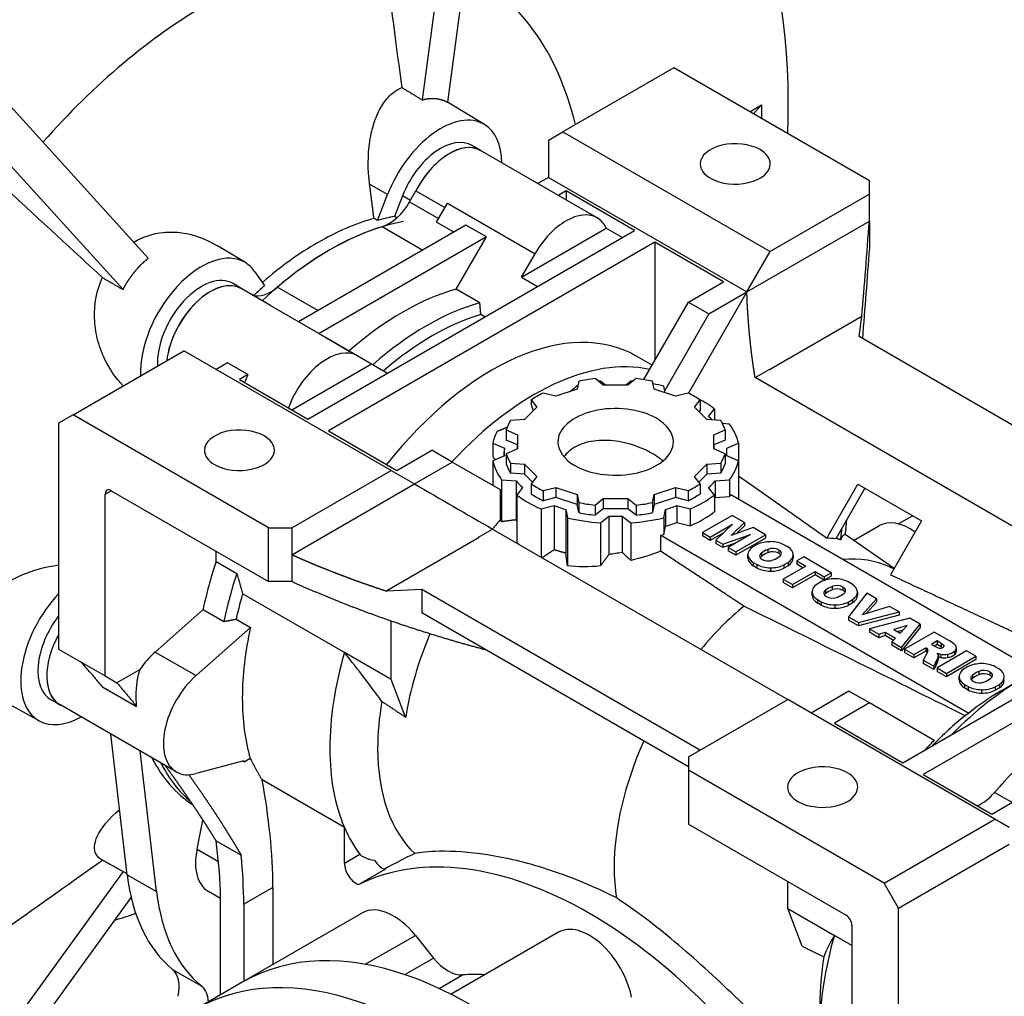
# Model space of a CAD drawing. Extents: x -2501 to 943, y -647 to 1837.
# Drawn here: x 222 to 341, y 574 to 693 of the extents above; entities that cross this region are included whole.
import ezdxf

# ---------------------------------------------------------------- set-up
doc = ezdxf.new("R2010")
doc.units = 0
doc.header["$MEASUREMENT"] = 0
doc.layers.add('View', color=7, linetype='Continuous')

msp = doc.modelspace()

# ---------------------------------------------------------------- linework, layer by layer
at = {"layer": 'View'}
for p, q in [((276.52, 728.36), (270.52, 683.09)), ((279.58, 728.08), (273.58, 682.82)), ((212.41, 691.34), (237.3, 663.91)), ((209.34, 687.53), (234.24, 660.1)), ((301.01, 686.98), (287.58, 679.22)), ((324.72, 673.29), (301.01, 686.98)), ((278.06, 680.11), (273.58, 682.83)), ((310.22, 681.66), (311.64, 682.48)), ((310.66, 681.41), (311.64, 682.48)), ((311.64, 682.48), (311.64, 680.85)), ((285.83, 678.21), (287.58, 679.22)), ((287.58, 679.22), (312.7, 664.72)), ((285.83, 678.21), (285.83, 673.7)), ((277.62, 676.94), (276.57, 677.57)), ((291.71, 668.79), (277.57, 676.96)), ((285.83, 673.7), (284.52, 672.95)), ((285.83, 673.7), (309.87, 659.82)), ((324.72, 671.66), (324.72, 673.29)), ((266.32, 671.63), (264.14, 672.87)), ((268.98, 670.73), (269.75, 672.08)), ((269.75, 672.08), (273.27, 670.04)), ((287.95, 672.07), (287, 671.52)), ((287.95, 672.07), (287.95, 670.97)), ((296.26, 667.27), (287.95, 672.07)), ((265.1, 668.49), (266.32, 671.63)), ((268.12, 671.47), (267.15, 668.97)), ((269.08, 670.92), (268.12, 671.47)), ((324.72, 671.66), (312.7, 664.72)), ((324.72, 668.39), (324.72, 671.66)), ((268.98, 670.73), (272.5, 668.7)), ((272.25, 668.27), (273.58, 670.57)), ((273.58, 670.57), (284.19, 664.45)), ((275.82, 667.93), (255.53, 656.21)), ((265.66, 667.74), (270.58, 664.9)), ((274.33, 667.07), (272.25, 668.27)), ((278.3, 666.5), (275.82, 667.93)), ((282.54, 661.6), (292.83, 667.54)), ((292.83, 667.54), (294.78, 666.42)), ((309.87, 659.82), (324.72, 668.39)), ((324.72, 668.39), (324.72, 665.13)), ((256.66, 644.41), (296.26, 667.27)), ((278.3, 666.5), (258, 654.78)), ((274.63, 660.14), (278.3, 666.5)), ((249.07, 663.37), (245.7, 665.41)), ((298.73, 665.84), (259.14, 642.98)), ((307.04, 661.05), (298.73, 665.84)), ((298.73, 665.84), (298.73, 651.55)), ((282.54, 661.6), (284.19, 664.45)), ((309.87, 659.82), (312.7, 664.72)), ((250.19, 662.31), (251.4, 660.58)), ((282.54, 661.6), (284.49, 660.47)), ((248.63, 660.2), (247.58, 660.83)), ((252.11, 658.18), (248.58, 660.22)), ((252.96, 660.4), (257.88, 657.56)), ((277.5, 658.49), (274.63, 660.14)), ((302.8, 658.6), (307.04, 661.05)), ((309.87, 659.82), (302.79, 647.55)), ((305.27, 657.17), (309.87, 659.82)), ((252.11, 658.18), (262.72, 652.06)), ((297.37, 649.2), (302.8, 658.6)), ((302.8, 658.6), (305.27, 657.17)), ((278.11, 656.79), (277.62, 657.08)), ((305.27, 657.17), (299.91, 647.87)), ((323.81, 656.85), (312.63, 650.39)), ((323.48, 654.41), (323.81, 656.85)), ((323.81, 656.85), (323.81, 656.8)), ((258, 654.78), (261.67, 652.66)), ((357.07, 635.02), (323.48, 654.41)), ((228.18, 644.93), (241.62, 652.69)), ((266.74, 638.18), (241.62, 652.69)), ((261.67, 652.66), (264.37, 651.1)), ((262.72, 652.06), (264.37, 651.1)), ((298.38, 650.94), (296.43, 652.06)), ((246.91, 651.23), (245.52, 650.43)), ((249.39, 649.8), (246.91, 651.23)), ((254.72, 645.53), (264.37, 651.1)), ((264.37, 651.1), (266.31, 649.98)), ((249.39, 649.8), (248.35, 649.21)), ((310.87, 649.45), (312.57, 650.43)), ((348.47, 627.74), (310.87, 649.45)), ((312.57, 650.43), (312.63, 650.39)), ((248.35, 649.21), (256.66, 644.41)), ((289.49, 649.01), (289.3, 648.04)), ((292.47, 648.53), (291.47, 649.31)), ((292.74, 648.53), (292.11, 649.02)), ((295.45, 648.53), (292.47, 648.53)), ((295.81, 649.02), (295.18, 648.53)), ((296.45, 649.31), (295.45, 648.53)), ((298.63, 648.04), (298.43, 649.01)), ((299.96, 647.59), (299.8, 648.41)), ((286.72, 647.18), (285.17, 647.57)), ((289.3, 648.04), (286.72, 647.18)), ((301.2, 647.18), (298.63, 648.04)), ((302.75, 647.57), (301.2, 647.18)), ((284.39, 645.84), (282.9, 644.35)), ((283.72, 646.73), (284.39, 645.84)), ((283.72, 646.73), (283.72, 646.28)), ((303.53, 645.84), (304.2, 646.73)), ((305.02, 644.35), (303.53, 645.84)), ((304.2, 646.73), (304.2, 645.51)), ((228.18, 644.93), (226.43, 643.92)), ((251.89, 631.24), (228.18, 644.93)), ((304.2, 645.51), (304.06, 645.31)), ((305.23, 644.72), (305.93, 645.65)), ((305.93, 645.65), (305.93, 644.29)), ((226.43, 643.92), (226.43, 616.55)), ((282.9, 644.35), (281.22, 644.24)), ((306.7, 644.24), (305.02, 644.35)), ((307.78, 643.8), (306.91, 643.86)), ((259.14, 642.98), (267.44, 638.18)), ((280.69, 643.09), (282.05, 642.51)), ((280.69, 643.09), (280.69, 641.87)), ((282.05, 642.51), (282.05, 640.8)), ((305.87, 642.51), (307.23, 643.09)), ((305.87, 640.8), (305.87, 642.51)), ((307.23, 643.09), (307.23, 641.87)), ((279.08, 641.5), (280.48, 640.9)), ((279.08, 641.5), (279.08, 639.88)), ((282.05, 641.29), (280.69, 641.87)), ((282.05, 640.8), (282.05, 641.29)), ((307.23, 641.87), (305.87, 641.29)), ((305.87, 641.29), (305.87, 640.8)), ((307.44, 640.9), (308.85, 641.5)), ((308.85, 641.5), (308.85, 639.36)), ((267.44, 638.18), (271.69, 640.63)), ((274.16, 639.2), (271.69, 640.63)), ((280.48, 639.96), (279.08, 639.36)), ((280.46, 639.95), (280.46, 640.43)), ((282.05, 640.8), (280.69, 640.21)), ((280.69, 640.21), (280.69, 638.99)), ((307.23, 640.21), (305.87, 640.8)), ((307.23, 640.21), (307.23, 638.99)), ((308.85, 639.36), (307.44, 639.96)), ((307.46, 639.95), (307.46, 640.43)), ((269.57, 636.55), (274.16, 639.2)), ((280, 635.84), (274.16, 639.2)), ((279.08, 639.36), (279.08, 636.37)), ((281.22, 639.07), (282.9, 638.96)), ((281.22, 639.07), (281.22, 637.85)), ((282.9, 638.96), (284.39, 637.47)), ((282.9, 638.96), (282.9, 637.74)), ((303.53, 637.47), (305.02, 638.96)), ((305.02, 638.96), (306.7, 639.07)), ((305.02, 638.96), (305.02, 637.74)), ((306.7, 639.07), (306.7, 637.85)), ((308.85, 639.36), (308.85, 634.79)), ((254.72, 631.24), (266.74, 638.18)), ((266.74, 638.18), (269.57, 636.55)), ((282.9, 637.74), (281.22, 637.85)), ((283.87, 636.77), (282.9, 637.74)), ((284.39, 637.47), (283.72, 636.58)), ((304.2, 636.58), (303.53, 637.47)), ((305.02, 637.74), (304.06, 636.77)), ((306.7, 637.85), (305.02, 637.74)), ((254.72, 627.98), (269.57, 636.55)), ((280.14, 637.06), (281.89, 636.94)), ((280.14, 637.06), (280.14, 631.97)), ((281.89, 636.94), (281.89, 632.2)), ((283.72, 636.58), (283.72, 635.35)), ((304.2, 636.58), (304.2, 635.35)), ((306.03, 636.94), (307.78, 637.06)), ((306.03, 636.94), (306.03, 634.9)), ((307.78, 637.06), (307.78, 635.02)), ((319.57, 630), (323.34, 636.53)), ((323.34, 636.53), (331.05, 632.08)), ((232.09, 635.33), (232.8, 635.73)), ((232.09, 613.28), (232.09, 635.33)), ((232.8, 635.73), (251.89, 624.71)), ((280, 632.26), (280, 635.84)), ((282.69, 636.14), (281.99, 635.21)), ((281.99, 635.21), (281.99, 629.47)), ((285.17, 635.74), (286.72, 636.13)), ((285.17, 635.74), (285.17, 634.52)), ((286.72, 636.13), (289.3, 635.27)), ((286.72, 636.13), (286.72, 634.91)), ((289.3, 635.27), (289.49, 634.3)), ((289.3, 635.27), (289.3, 634.05)), ((298.43, 634.3), (298.63, 635.27)), ((298.63, 635.27), (301.2, 636.13)), ((298.63, 635.27), (298.63, 634.05)), ((301.2, 636.13), (302.75, 635.74)), ((301.2, 636.13), (301.2, 634.91)), ((302.75, 635.74), (302.75, 634.52)), ((305.93, 635.21), (305.23, 636.14)), ((305.93, 635.21), (305.93, 633.17)), ((344.92, 613.87), (307.92, 635.23)), ((324.19, 636.04), (320.64, 629.9)), ((284.92, 633.52), (286.52, 633.92)), ((286.72, 634.91), (285.17, 634.52)), ((286.52, 633.92), (286.52, 628.58)), ((289.3, 634.05), (286.72, 634.91)), ((289.49, 633.08), (289.3, 634.05)), ((289.49, 634.3), (289.49, 633.08)), ((291.47, 633.99), (292.47, 634.78)), ((291.47, 633.99), (291.47, 632.77)), ((292.47, 634.78), (295.45, 634.78)), ((292.47, 634.78), (292.47, 633.55)), ((295.45, 634.78), (296.45, 633.99)), ((295.45, 634.78), (295.45, 633.55)), ((296.45, 633.99), (296.45, 632.77)), ((298.43, 634.3), (298.43, 633.08)), ((298.63, 634.05), (298.43, 633.08)), ((301.2, 634.91), (298.63, 634.05)), ((302.75, 634.52), (301.2, 634.91)), ((301.4, 633.92), (303.01, 633.52)), ((301.4, 633.92), (301.4, 631.88)), ((306.03, 634.9), (307.78, 635.02)), ((284.92, 633.52), (284.92, 627.69)), ((287.92, 633.46), (288.12, 632.45)), ((287.92, 633.46), (287.92, 628.18)), ((292.47, 633.55), (291.47, 632.77)), ((295.45, 633.55), (292.47, 633.55)), ((296.45, 632.77), (295.45, 633.55)), ((299.8, 632.45), (300, 633.46)), ((300, 633.46), (300, 631.42)), ((303.01, 633.52), (303.01, 631.48)), ((308.08, 632.73), (304.5, 630.66)), ((309.58, 631.87), (308.08, 632.73)), ((288.12, 632.45), (288.12, 626.64)), ((292.11, 631.84), (293.15, 632.65)), ((292.11, 631.84), (292.11, 626.61)), ((293.15, 632.65), (293.15, 628)), ((294.77, 632.65), (295.81, 631.84)), ((294.77, 632.65), (294.77, 628.25)), ((295.81, 631.84), (295.81, 627.27)), ((299.8, 632.45), (299.8, 630.41)), ((301.4, 631.88), (303.01, 631.48)), ((305.44, 630.12), (308.13, 631.67)), ((308.13, 631.67), (306.1, 629.74)), ((307.96, 630.32), (309.58, 631.87)), ((309.58, 631.87), (309.58, 631.46)), ((322.81, 629.7), (325.89, 631.48)), ((331.05, 632.08), (327.28, 625.55)), ((329.93, 632.66), (328.27, 631.7)), ((251.89, 631.24), (254.72, 631.24)), ((251.89, 624.71), (251.89, 631.24)), ((254.72, 631.24), (254.72, 627.98)), ((277.35, 630.09), (279.05, 631.08)), ((279.05, 631.08), (314.82, 610.42)), ((299.44, 628.39), (299.44, 630.33)), ((299.44, 630.33), (336.79, 608.76)), ((299.8, 630.41), (300, 631.42)), ((304.5, 630.66), (305.44, 630.12)), ((304.5, 630.66), (304.5, 630.26)), ((307.05, 630.64), (305.44, 629.71)), ((306.94, 629.25), (310.3, 630.42)), ((310.3, 630.42), (307.61, 628.87)), ((310.64, 631.26), (307.96, 630.32)), ((308.55, 628.33), (312.13, 630.4)), ((309.58, 631.46), (308.63, 630.56)), ((312.13, 630.4), (310.64, 631.26)), ((312.13, 630.4), (312.13, 629.99)), ((327.71, 626.29), (321.78, 630.42)), ((277.41, 630.06), (266.23, 623.6)), ((277.41, 630.06), (277.35, 630.09)), ((305.44, 629.71), (304.5, 630.26)), ((305.44, 630.12), (305.44, 629.71)), ((306.1, 629.74), (306.94, 629.25)), ((306.1, 629.74), (306.1, 629.33)), ((306.94, 628.85), (306.1, 629.33)), ((308.51, 629.39), (306.94, 628.85)), ((306.94, 629.25), (306.94, 628.85)), ((312.13, 629.99), (308.55, 627.92)), ((311.11, 629.22), (310.59, 628.92)), ((314.83, 628.92), (314.37, 629.19)), ((321.08, 629.82), (321.27, 629.93)), ((321.27, 629.93), (321.27, 629.79)), ((245.52, 627.15), (245.52, 628.39)), ((254.72, 627.98), (254.72, 624.71)), ((307.61, 628.87), (308.55, 628.33)), ((307.61, 628.87), (307.61, 628.46)), ((308.55, 627.92), (307.61, 628.46)), ((308.55, 628.33), (308.55, 627.92)), ((309.99, 627.59), (309.99, 628)), ((309.99, 627.97), (309.99, 627.56)), ((311.63, 628.17), (311.63, 627.76)), ((312.4, 628.62), (312.4, 628.21)), ((313.73, 628.55), (313.73, 628.14)), ((315.48, 627.55), (315.48, 627.96)), ((315.48, 627.93), (315.48, 627.57)), ((245.52, 627.15), (248.03, 625.7)), ((310.64, 627.03), (311.1, 626.77)), ((310.64, 627.03), (310.64, 626.63)), ((311.1, 626.77), (311.1, 626.36)), ((314.36, 626.74), (314.88, 627.04)), ((314.36, 626.74), (314.36, 626.33)), ((314.88, 627.04), (314.88, 626.63)), ((316.76, 627.73), (315.91, 627.24)), ((315.91, 627.24), (317.02, 626.59)), ((315.91, 627.24), (315.91, 626.83)), ((316.67, 626.39), (315.91, 626.83)), ((320.11, 625.79), (316.76, 627.73)), ((311.1, 626.36), (310.64, 626.63)), ((312.73, 626.39), (312.73, 625.98)), ((317.02, 626.59), (314.29, 625.01)), ((314.88, 626.63), (314.36, 626.33)), ((315.41, 624.36), (318.15, 625.94)), ((318.15, 625.54), (315.41, 623.96)), ((318.15, 625.94), (319.26, 625.3)), ((318.15, 625.94), (318.15, 625.54)), ((319.26, 624.89), (318.15, 625.54)), ((319.26, 625.3), (320.11, 625.79)), ((320.11, 625.79), (320.11, 625.38)), ((327.18, 626.49), (327.68, 626.25)), ((328.79, 602.77), (368.38, 625.63)), ((254.72, 624.71), (251.89, 624.71)), ((314.29, 625.01), (315.41, 624.36)), ((314.29, 625.01), (314.29, 624.61)), ((315.41, 623.96), (314.29, 624.61)), ((315.41, 624.36), (315.41, 623.96)), ((318.9, 624.72), (318.38, 624.42)), ((320.11, 625.38), (319.26, 624.89)), ((319.26, 625.3), (319.26, 624.89)), ((322.62, 624.42), (322.16, 624.69)), ((261.08, 616.13), (248.74, 623.25)), ((266.23, 623.6), (270.45, 623.79)), ((266.23, 623.55), (266.23, 623.6)), ((270.45, 623.79), (304.04, 604.4)), ((270.45, 623.79), (270.45, 620.94)), ((317.78, 623.09), (317.78, 623.5)), ((317.78, 623.47), (317.78, 623.07)), ((319.42, 623.67), (319.42, 623.26)), ((320.2, 624.12), (320.2, 623.71)), ((321.52, 624.05), (321.52, 623.65)), ((324.41, 623.31), (322.19, 620.45)), ((323.27, 623.05), (323.27, 623.46)), ((323.27, 623.44), (323.27, 623.08)), ((325.58, 622.63), (324.41, 623.31)), ((318.44, 622.54), (318.89, 622.27)), ((318.44, 622.54), (318.44, 622.13)), ((318.89, 621.86), (318.44, 622.13)), ((318.89, 622.27), (318.89, 621.86)), ((322.15, 622.24), (322.68, 622.54)), ((322.15, 622.24), (322.15, 621.83)), ((322.68, 622.13), (322.15, 621.83)), ((322.68, 622.54), (322.68, 622.13)), ((323.83, 620.69), (325.58, 622.63)), ((325.58, 622.22), (324.34, 620.84)), ((325.58, 622.63), (325.58, 622.22)), ((238.14, 616.18), (243.95, 621.33)), ((243.95, 621.33), (246.46, 619.88)), ((302.8, 602.26), (270.45, 620.94)), ((320.52, 621.89), (320.52, 621.49)), ((323.4, 619.75), (328.32, 621.05)), ((327.18, 621.71), (323.83, 620.69)), ((328.32, 621.05), (327.18, 621.71)), ((328.32, 621.05), (328.32, 620.64)), ((247.96, 620.17), (249.69, 619.17)), ((266.74, 612.86), (266.74, 619.93)), ((322.19, 620.45), (323.4, 619.75)), ((322.19, 620.45), (322.19, 620.04)), ((323.4, 619.34), (322.19, 620.04)), ((328.32, 620.64), (323.4, 619.34)), ((323.4, 619.75), (323.4, 619.34)), ((329.62, 620.3), (324.72, 618.99)), ((328.63, 616.73), (330.88, 619.57)), ((330.88, 619.57), (329.62, 620.3)), ((330.88, 619.57), (330.88, 619.16)), ((243.09, 613.32), (249.69, 619.17)), ((324.72, 618.99), (325.86, 618.33)), ((324.72, 618.99), (324.72, 618.58)), ((325.86, 617.92), (324.72, 618.58)), ((325.86, 618.33), (326.65, 618.57)), ((326.65, 618.57), (327.88, 617.86)), ((326.65, 618.57), (326.65, 618.17)), ((329.32, 619.41), (327.67, 618.9)), ((327.67, 618.9), (328.44, 618.45)), ((328.8, 618.84), (328.13, 618.63)), ((328.44, 618.45), (329.32, 619.41)), ((330.88, 619.16), (328.63, 616.32)), ((332.57, 618.59), (328.99, 616.52)), ((334.43, 617.52), (332.57, 618.59)), ((325.86, 618.33), (325.86, 617.92)), ((326.65, 618.17), (325.86, 617.92)), ((327.63, 617.6), (326.65, 618.17)), ((327.88, 617.86), (327.46, 617.41)), ((327.46, 617.41), (328.63, 616.73)), ((327.46, 617.41), (327.46, 617)), ((332.94, 617.52), (332.25, 617.11)), ((333.43, 617.23), (332.94, 617.52)), ((332.94, 617.52), (332.94, 617.11)), ((333.43, 617.23), (333.43, 616.82)), ((226.43, 616.55), (232.09, 613.28)), ((238.14, 616.18), (243.09, 613.32)), ((266.74, 612.86), (261.08, 616.13)), ((328.63, 616.32), (327.46, 617)), ((328.63, 616.73), (328.63, 616.32)), ((328.99, 616.52), (330.11, 615.88)), ((328.99, 616.52), (328.99, 616.12)), ((330.11, 615.47), (328.99, 616.12)), ((330.11, 615.88), (331.55, 616.71)), ((331.55, 616.3), (330.11, 615.47)), ((331.76, 616.18), (331.26, 615.21)), ((331.55, 616.71), (331.65, 616.65)), ((331.55, 616.71), (331.55, 616.3)), ((331.65, 616.24), (331.55, 616.3)), ((331.65, 616.65), (331.65, 616.24)), ((331.83, 616.45), (331.83, 616.39)), ((332.25, 617.11), (332.72, 616.84)), ((332.94, 617.11), (332.6, 616.91)), ((336.51, 616.32), (332.93, 614.25)), ((333.43, 616.82), (332.94, 617.11)), ((333.09, 615.83), (332.95, 616.05)), ((332.95, 616.05), (333.37, 615.94)), ((333.74, 617), (333.74, 616.84)), ((335.05, 616.29), (335.05, 615.88)), ((335.27, 616.28), (335.27, 616.69)), ((337.64, 615.67), (336.51, 616.32)), ((330.11, 615.88), (330.11, 615.47)), ((331.26, 615.21), (332.53, 614.48)), ((331.26, 615.21), (331.26, 614.81)), ((332.53, 614.07), (331.26, 614.81)), ((332.53, 614.48), (332.77, 614.94)), ((332.77, 614.94), (332.77, 614.53)), ((333.09, 615.83), (333.09, 615.42)), ((333.37, 615.53), (333.09, 615.61)), ((333.37, 615.94), (333.37, 615.53)), ((334.06, 613.6), (337.64, 615.67)), ((337.64, 615.26), (334.06, 613.19)), ((334.2, 615.92), (334.2, 615.51)), ((337.64, 615.67), (337.64, 615.26)), ((236.3, 614.08), (233.5, 612.46)), ((332.77, 614.53), (332.53, 614.07)), ((332.53, 614.48), (332.53, 614.07)), ((332.93, 614.25), (334.06, 613.6)), ((332.93, 614.25), (332.93, 613.84)), ((334.06, 613.19), (332.93, 613.84)), ((334.06, 613.6), (334.06, 613.19)), ((336.71, 614.44), (336.19, 614.13)), ((338.01, 613.84), (338.01, 613.43)), ((339.33, 613.77), (339.33, 613.36)), ((340.43, 614.14), (339.97, 614.4)), ((232.09, 613.28), (233.5, 612.46)), ((268.5, 608.29), (266.74, 612.86)), ((335.59, 612.81), (335.59, 613.21)), ((335.59, 613.19), (335.59, 612.78)), ((337.23, 613.39), (337.23, 612.98)), ((340.63, 611.44), (343.46, 613.08)), ((231.76, 611.97), (235.89, 609.59)), ((322.25, 611.44), (317.65, 608.79)), ((324.72, 610.02), (322.25, 611.44)), ((349.82, 612.06), (331.26, 601.34)), ((336.25, 612.25), (336.7, 611.99)), ((336.25, 612.25), (336.25, 611.84)), ((336.7, 611.58), (336.25, 611.84)), ((336.7, 611.99), (336.7, 611.58)), ((338.33, 611.61), (338.33, 611.2)), ((339.96, 611.96), (340.49, 612.26)), ((339.96, 611.96), (339.96, 611.55)), ((340.49, 611.85), (339.96, 611.55)), ((340.49, 612.26), (340.49, 611.85)), ((224.08, 607.83), (218.43, 610.93)), ((226.6, 609.8), (225.53, 610.38)), ((302.8, 603.48), (314.82, 610.42)), ((339.94, 595.92), (314.82, 610.42)), ((324.72, 610.02), (320.48, 607.57)), ((332.58, 605.48), (324.72, 610.02)), ((240.7, 601.66), (226.56, 609.83)), ((320.48, 607.57), (328.79, 602.77)), ((339.57, 596.54), (358.13, 607.26)), ((234.76, 589.2), (232.77, 606.24)), ((238.29, 587.16), (236.31, 604.2)), ((304.04, 604.4), (304.01, 604.18)), ((248.9, 603), (243.09, 601.45)), ((249.67, 603.27), (248.94, 602.85)), ((302.8, 603.48), (302.8, 601.85)), ((302.8, 601.85), (302.8, 595.32)), ((326.51, 588.16), (302.8, 601.85)), ((261.08, 594.92), (251.1, 600.68)), ((331.26, 601.34), (339.57, 596.54)), ((342.02, 597.96), (339.9, 599.18)), ((243.21, 592.3), (243.93, 595.82)), ((326.51, 588.16), (339.94, 595.92)), ((341.69, 594.91), (339.94, 595.92)), ((261.08, 590.6), (261.08, 594.92)), ((302.8, 595.32), (321.89, 584.3)), ((245.52, 593.32), (248.57, 591.56)), ((243.21, 592.3), (245.8, 590.81)), ((328.26, 585.13), (341.69, 592.89)), ((234.75, 589.3), (231.68, 590.99)), ((261.08, 590.6), (262.96, 591.68)), ((266, 589.84), (262.82, 588.01)), ((266.02, 589.9), (265.95, 589.86)), ((234.24, 589.58), (217.76, 566.85)), ((234.76, 589.2), (238.29, 587.16)), ((252.42, 587.66), (248.88, 585.62)), ((252.42, 587.66), (252.42, 578.3)), ((314.82, 585.1), (314.82, 588.38)), ((328.26, 585.13), (326.51, 588.16)), ((235.23, 586.46), (220.06, 565.52)), ((246.05, 586.32), (244.59, 587.16)), ((246.05, 574.63), (246.05, 587.26)), ((248.88, 585.62), (248.88, 576.26)), ((314.82, 585.1), (320.48, 581.84)), ((316.58, 580.53), (314.82, 585.1)), ((328.26, 557.76), (328.26, 585.13)), ((263.28, 584.57), (248.78, 576.2)), ((322.6, 583.07), (322.6, 561.03)), ((263.61, 578.34), (269.68, 581.85)), ((269.68, 581.85), (271.9, 579.09)), ((287.03, 582.22), (274.02, 574.71)), ((322.6, 580.61), (320.48, 581.84)), ((268.42, 577.09), (271.9, 579.09)), ((240.25, 577.72), (243.78, 575.68)), ((272.58, 575.41), (275.41, 577.05)), ((248.78, 576.2), (243.13, 572.93))]:
    msp.add_line(p, q, dxfattribs=at)
for centre, major_axis, start_param, end_param in [((228.77, 650.72), (50, 86.6), -5.49779, -3.42405), ((236.69, 646.15), (50, 86.6), -5.49779, -3.54798), ((236.69, 646.15), (-50, -86.6), 3.92699, 4.65736), ((244.46, 641.65), (-49.81, -86.27), 2.31569, 3.08635), ((244.46, 641.65), (-49.81, -86.27), 3.92699, 4.65715), ((244.46, 641.65), (-32.5, -56.29), 2.59737, 3.18044), ((244.46, 641.65), (-32.5, -56.29), 3.92699, 4.3754), ((272.75, 671.05), (5.25, 9.09), -0.012343, 1.832595), ((272.75, 671.05), (5.25, 9.09), -0.771785, -0.012343), ((272.75, 671.05), (-3.78, -6.54), 3.12925, 4.97419), ((273.81, 670.44), (3.77, 6.52), -0.012343, 1.660095), ((273.81, 670.44), (3.76, 6.52), 0, 1.652335), ((273.81, 670.44), (3.77, 6.52), -0.036444, -0.012343), ((308.46, 675.33), (-4.25, 0), -2.35619, 0), ((308.46, 675.33), (-4.25, 0), -3.14159, -2.35619), ((308.46, 675.33), (-4.25, 0), 0, 0.785395), ((308.46, 675.33), (-4.25, 0), -5.49779, -3.14159), ((266.48, 672.18), (-2.5, -4.33), 0.553024, 1.5708), ((257.82, 633.94), (-19.5, -33.77), 3.67627, 3.92699), ((258.25, 633.69), (-19.5, -33.77), 3.59837, 3.67599), ((287.95, 662.28), (3.76, 6.52), -6.28319, -4.71239), ((287.95, 662.28), (3.76, 6.52), -0.376351, 0), ((259.31, 633.08), (19.5, 33.77), -5.73016, -5.26541), ((259.31, 633.08), (-19.5, -33.77), 3.59769, 3.92699), ((259.31, 633.08), (-19.5, -33.77), 3.92699, 4.22871), ((257.82, 633.94), (-19.5, -33.77), 3.92699, 4.17205), ((243.76, 654.32), (5.25, 9.09), -0.012343, 2.402105), ((243.76, 654.32), (5.25, 9.09), -0.261799, -0.012343), ((243.76, 654.32), (-3.78, -6.54), 3.12925, 5.56161), ((244.82, 653.7), (3.77, 6.52), -0.012343, 2.220575), ((244.82, 653.7), (3.76, 6.52), 0, 2.220485), ((244.82, 653.7), (3.77, 6.52), -0.036444, -0.012343), ((252.15, 663.9), (-2.5, -4.33), 0.100042, 1.01777), ((258.25, 633.69), (-19.5, -33.77), 4.178, 4.22749), ((268.15, 627.98), (18, 31.18), -5.7552, -5.24037), ((271.02, 626.32), (-18, -31.18), 3.66958, 4.1844), ((271.72, 625.92), (-17.5, -30.31), 3.68632, 4.16766), ((278.93, 621.75), (17.5, 30.31), 0, 1.325915), ((258.96, 645.54), (3.76, 6.52), 0, 1.857265), ((284.06, 618.79), (-17.5, -30.31), 3.32444, 4.3402), ((253.66, 648.6), (3.76, 6.52), -4.56684, -4.42592), ((293.96, 641.65), (13.5, 0), 1.7566, 1.90859), ((293.96, 640.43), (15, 0), 1.69449, 1.71106), ((293.96, 640.43), (15, 0), 1.43053, 1.4471), ((293.96, 641.65), (13.5, 0), 1.233, 1.385), ((293.96, 640.43), (15, 0), 1.17089, 1.26345), ((293.96, 641.65), (13.5, 0), 2.2802, 2.43219), ((293.96, 641.65), (13.5, 0), 0.709399, 0.861397), ((293.96, 641.65), (7, 0), 0.785398, 3.14159), ((293.96, 640.43), (15, 0), 0.647293, 0.836738), ((293.96, 640.43), (13.5, 0), 0.520353, 0.583461), ((293.96, 641.65), (13.5, 0), 2.80379, 2.95579), ((293.96, 641.65), (7, 0), 0, 0.785398), ((293.96, 641.65), (13.5, 0), 0.1858, 0.337798), ((293.96, 640.43), (15, 0), 0.123694, 0.399905), ((248.35, 640.63), (-4.25, 0), -2.35619, 0), ((248.35, 640.63), (-4.25, 0), -3.14159, -2.35619), ((293.96, 640.43), (15, 0), 2.84612, 3.0179), ((293.96, 641.65), (7, 0), 3.14159, 3.92699), ((293.96, 641.65), (7, 0), 3.92699, 6.283185), ((248.35, 640.63), (-4.25, 0), 0, 0.785395), ((248.35, 640.63), (-4.25, 0), -5.49779, -3.14159), ((293.96, 640.43), (13.5, 0), 3.08173, 3.14159), ((293.96, 640.43), (13.5, 0), 3.14159, 3.20145), ((293.96, 641.65), (13.5, 0), 3.32739, 3.47939), ((293.96, 641.65), (13.5, 0), 5.94539, 6.09738), ((293.96, 640.43), (13.5, 0), 0, 0.059862), ((293.96, 640.43), (13.5, 0), 6.22332, 6.283185), ((293.96, 640.43), (15, 0), 3.26529, 3.5415), ((293.96, 640.43), (-13.5, 0), -6.09738, -5.94539), ((293.96, 640.43), (-13.5, 0), -3.47939, -3.32739), ((293.96, 640.43), (15, 0), 5.88328, 6.15949), ((293.96, 640.43), (13.5, 0), 3.60533, 3.72505), ((293.96, 641.65), (13.5, 0), 3.85099, 4.00299), ((293.96, 641.65), (13.5, 0), 5.42179, 5.57379), ((293.96, 640.43), (13.5, 0), 5.69972, 5.81945), ((232.8, 634.92), (0.5, -0.866), -3.14159, -2.35619), ((232.8, 634.92), (0.5, -0.866), -3.92699, -3.14159), ((293.96, 640.43), (15, 0), 3.78889, 4.0651), ((293.96, 640.43), (-13.5, 0), -5.57379, -5.42179), ((293.96, 640.43), (-13.5, 0), -4.00299, -3.85099), ((293.96, 640.43), (15, 0), 5.35968, 5.63589), ((293.96, 638.39), (15, 0), 5.88328, 5.9093), ((293.96, 640.43), (13.5, 0), 4.12893, 4.24865), ((293.96, 641.65), (13.5, 0), 4.37459, 4.52659), ((293.96, 641.65), (13.5, 0), 4.89819, 5.05019), ((293.96, 640.43), (13.5, 0), 5.17613, 5.29585), ((293.96, 638.39), (13.5, 0), 5.8018, 5.81945), ((293.96, 640.43), (-13.5, 0), -5.05019, -4.89819), ((293.96, 640.43), (-13.5, 0), -4.52659, -4.37459), ((293.96, 638.39), (15, 0), 5.35968, 5.63589), ((333.18, 627.03), (-3.25, 5.63), 6.26447, 6.283185), ((289.72, 615.53), (15.31, 26.52), -5.03229, -4.98111), ((293.96, 640.43), (15, 0), 4.31248, 4.58869), ((293.96, 640.43), (13.5, 0), 4.65253, 4.77225), ((293.96, 640.43), (15, 0), 4.83608, 5.11229), ((293.96, 638.39), (13.5, 0), 5.17613, 5.29585), ((329.64, 624.99), (-3.75, 6.5), 5.38165, 6.283185), ((293.96, 638.39), (15, 0), 5.08627, 5.11229), ((312.7, 628.16), (2.42, 0), 1.55375, 2.28762), ((312.71, 628.16), (2.43, 0), 0.821057, 1.5568), ((309.91, 603.87), (14.32, 24.8), -6.05668, -5.99529), ((309.91, 603.87), (14.32, 24.8), -6.09361, -6.08233), ((312.42, 628), (2.42, 0), 2.42476, 3.14159), ((312.42, 628), (2.42, 0), 3.14159, 3.15864), ((312.43, 627.99), (2.43, 0), 3.15559, 3.89133), ((312.39, 627.82), (0.974, 0), 2.47143, 3.14159), ((314.48, 626.97), (3.53, 0), 2.19989, 2.5125), ((314.48, 626.56), (3.53, 0), 2.19989, 2.5125), ((313.01, 628.18), (0.974, 0), 0.731922, 2.24096), ((313.01, 627.77), (0.974, 0), 0.731922, 2.24096), ((313.08, 628.13), (0.974, 0), 0, 0.838874), ((313.08, 627.73), (0.974, 0), 0.371627, 0.838874), ((313.08, 628.13), (0.974, 0), 5.61302, 6.283185), ((313.05, 627.96), (2.43, 0), 0.014, 0.74974), ((313.06, 627.96), (2.42, 0), 5.56636, 6.283185), ((313.06, 627.96), (2.42, 0), 0, 0.017046), ((268.5, 627.77), (18, 31.18), -4.3716, -4.19318), ((312.42, 627.59), (-2.42, 0), -0.017046, 0), ((312.42, 627.59), (-2.42, 0), -6.28319, -6.26614), ((312.43, 627.58), (-2.43, 0), -6.26919, -5.53345), ((312.76, 627.8), (2.43, 0), 3.96265, 4.69839), ((312.39, 627.82), (0.974, 0), 3.14159, 3.98047), ((312.39, 627.41), (0.974, 0), 2.47143, 2.76997), ((312.46, 627.78), (0.974, 0), 3.87351, 5.38255), ((312.77, 627.79), (2.42, 0), 4.69534, 5.42922), ((310.99, 628.99), (3.53, 0), 5.34148, 5.65409), ((313.06, 627.55), (-2.42, 0), -3.85842, -3.14159), ((313.06, 627.55), (-2.42, 0), -3.14159, -3.12455), ((313.76, 601.65), (-14.13, -24.47), 3.19085, 3.52926), ((271.02, 626.32), (-18, -31.18), 5.05318, 5.2316), ((312.76, 627.39), (-2.43, 0), -5.46213, -4.72639), ((312.77, 627.38), (-2.42, 0), -4.72943, -3.99556), ((320.21, 623.5), (2.42, 0), 2.42476, 3.14159), ((320.5, 623.66), (2.42, 0), 1.55375, 2.28762), ((320.8, 623.68), (0.974, 0), 0.731922, 2.24096), ((320.5, 623.66), (2.43, 0), 0.821057, 1.5568), ((320.84, 623.46), (2.43, 0), 0.014, 0.74974), ((229.26, 616.96), (5.25, 9.09), -5.10696, -3.12925), ((271.72, 625.92), (-17.5, -30.31), 5.11754, 5.21486), ((320.21, 623.5), (2.42, 0), 3.14159, 3.15864), ((320.22, 623.49), (2.43, 0), 3.15559, 3.89133), ((320.21, 623.09), (-2.42, 0), -0.017046, 0), ((320.18, 623.32), (0.974, 0), 2.47143, 3.14159), ((320.18, 623.32), (0.974, 0), 3.14159, 3.98047), ((320.18, 622.91), (0.974, 0), 2.47143, 2.76997), ((322.27, 622.47), (3.53, 0), 2.19989, 2.5125), ((322.27, 622.06), (3.53, 0), 2.19989, 2.5125), ((320.8, 623.27), (0.974, 0), 0.731922, 2.24096), ((318.78, 624.49), (3.53, 0), 5.34148, 5.65409), ((320.87, 623.64), (0.974, 0), 0, 0.838874), ((320.87, 623.23), (0.974, 0), 0.371627, 0.838874), ((320.87, 623.64), (0.974, 0), 5.61302, 6.283185), ((320.85, 623.46), (2.42, 0), 5.56636, 6.283185), ((320.85, 623.46), (2.42, 0), 0, 0.017046), ((320.21, 623.09), (-2.42, 0), -6.28319, -6.26614), ((320.22, 623.08), (-2.43, 0), -6.26919, -5.53345), ((320.55, 623.3), (2.43, 0), 3.96265, 4.69839), ((320.25, 623.28), (0.974, 0), 3.87351, 5.38255), ((320.56, 623.29), (2.42, 0), 4.69534, 5.42922), ((320.85, 623.05), (-2.42, 0), -3.85842, -3.14159), ((320.85, 623.05), (-2.42, 0), -3.14159, -3.12455), ((313.76, 601.65), (-14.13, -24.47), 4.14093, 4.42052), ((320.55, 622.89), (-2.43, 0), -5.46213, -4.72639), ((320.56, 622.89), (-2.42, 0), -4.72943, -3.99556), ((229.26, 616.96), (-3.78, -6.54), 4.48485, 6.295528), ((273.45, 624.92), (-17.5, -30.31), 5.21486, 5.49779), ((289.72, 615.53), (15.31, 26.52), -4.49313, -4.12879), ((230.32, 616.34), (3.77, 6.52), -4.67886, -3.12925), ((230.32, 616.34), (3.76, 6.52), -4.67815, -3.14159), ((331.7, 616.3), (2.37, 0), 0.53271, 0.747186), ((331.79, 615.88), (3.89, 0), 0.552938, 0.821984), ((239.51, 611.04), (3.76, 6.52), -5.23599, -4.84987), ((284.06, 618.79), (-17.5, -30.31), 5.11754, 5.49779), ((331.18, 616.38), (-0.663, 0), -2.95174, -2.35598), ((331.18, 615.97), (0.663, 0), 0.53399, 0.785611), ((330.6, 616.42), (-1.23, 0), -3.49023, -3.14159), ((330.6, 616.42), (-1.23, 0), -3.14159, -3.10126), ((334.12, 617.73), (2.08, 0), 3.97758, 4.19084), ((333.31, 616.92), (0.453, 0), 4.18402, 6.283185), ((331.7, 615.89), (2.37, 0), 0.642861, 0.747186), ((333.31, 616.92), (0.453, 0), 0, 0.312937), ((333.73, 616.79), (1.58, 0), 5.01701, 5.70789), ((334.03, 616.69), (1.24, 0), 5.68695, 6.283185), ((334.03, 616.28), (-1.24, 0), -3.73783, -3.14159), ((334.03, 616.69), (1.24, 0), 0, 0.533524), ((334.03, 616.28), (-1.24, 0), -3.14159, -2.85233), ((328.49, 615.92), (4.6, 0), 5.90424, 6.24811), ((328.49, 615.51), (-4.6, 0), -3.52054, -3.17667), ((333.84, 616.54), (1.15, 0), 4.28511, 5.03097), ((333.84, 616.14), (-1.15, 0), -5.13967, -4.39381), ((333.73, 616.38), (-1.58, 0), -4.40776, -3.71689), ((338.31, 613.38), (2.42, 0), 1.55375, 2.28762), ((338.31, 613.38), (2.43, 0), 0.821057, 1.5568), ((338.02, 613.21), (2.42, 0), 2.42476, 3.14159), ((340.08, 612.19), (3.53, 0), 2.19989, 2.5125), ((338.61, 613.4), (0.974, 0), 0.731922, 2.24096), ((338.61, 612.99), (0.974, 0), 0.731922, 2.24096), ((338.68, 613.35), (0.974, 0), 0, 0.838874), ((338.65, 613.18), (2.43, 0), 0.014, 0.74974), ((244.46, 608.18), (3.76, 6.52), -5.23599, -3.14159), ((343.46, 584.5), (-17.5, -30.31), 3.92699, 4.28751), ((338.02, 613.21), (2.42, 0), 3.14159, 3.15864), ((338.03, 613.21), (2.43, 0), 3.15559, 3.89133), ((338.02, 612.81), (-2.42, 0), -0.017046, 0), ((338.02, 612.81), (-2.42, 0), 0, 0.017045), ((338.03, 612.8), (-2.43, 0), -6.26919, -5.53345), ((337.99, 613.04), (0.974, 0), 2.47143, 3.14159), ((337.99, 613.04), (0.974, 0), 3.14159, 3.98047), ((337.99, 612.63), (0.974, 0), 2.47143, 2.76997), ((340.08, 611.78), (3.53, 0), 2.19989, 2.5125), ((338.06, 613), (0.974, 0), 3.87351, 5.38255), ((336.59, 614.2), (3.53, 0), 5.34148, 5.65409), ((338.68, 612.95), (0.974, 0), 0.371627, 0.838874), ((338.68, 613.35), (0.974, 0), 5.61302, 6.283185), ((338.66, 613.18), (2.42, 0), 5.56636, 6.283185), ((338.66, 612.77), (-2.42, 0), -3.85842, -3.14159), ((338.66, 613.18), (2.42, 0), 0, 0.017046), ((338.66, 612.77), (-2.42, 0), -3.14159, -3.12455), ((338.36, 613.02), (2.43, 0), 3.96265, 4.69839), ((338.36, 612.61), (-2.43, 0), -5.46213, -4.72639), ((338.37, 613.01), (2.42, 0), 4.69534, 5.42922), ((338.37, 612.6), (-2.42, 0), -4.72943, -3.99556), ((273.45, 624.92), (-17.5, -30.31), 5.49779, 5.7784), ((286.96, 617.12), (15.45, 26.76), -4.14293, -3.92699), ((230.32, 616.34), (3.77, 6.52), -3.12925, -3.10515), ((229.26, 616.96), (5.25, 9.09), -3.12925, -2.36981), ((340.56, 586.17), (-15.45, -26.76), 4.12241, 4.31097), ((351.06, 580.11), (-17.5, -30.31), 3.97701, 4.39457), ((257.82, 633.94), (-19.5, -33.77), 5.92438, 5.93064), ((313.76, 601.65), (-14.13, -24.47), 4.88845, 5.49779), ((340.28, 586.34), (15.44, 26.74), -5.13735, -5.08271), ((284.06, 618.79), (-17.5, -30.31), 5.49779, 5.87804), ((286.96, 617.12), (15.45, 26.76), -3.92699, -3.27433), ((262.85, 631.04), (19.5, 33.77), -3.5004, -3.1742), ((273.45, 624.92), (18, 31.18), -3.66081, -3.65438), ((263.91, 630.43), (-19.5, -33.77), 5.92438, 6.17824), ((244.46, 608.18), (3.76, 6.52), -3.14159, -2.61799), ((319.06, 599.81), (-4.25, 0), -2.35619, 0), ((205.62, 614.21), (33.09, -57.32), -5.48899, -5.25999), ((319.06, 599.81), (-4.25, 0), -3.14159, -2.35619), ((319.06, 599.81), (-4.25, 0), 0, 0.785395), ((319.06, 599.81), (-4.25, 0), -5.49779, -3.14159), ((338.31, 601.9), (-2.5, -4.33), 0.638579, 1.25297), ((284.06, 618.79), (17.5, 30.31), -3.54674, -3.37751), ((200.75, 610.68), (-32.08, 55.56), 3.97912, 4.08965), ((248.35, 593.68), (3.76, 6.52), -4.18879, -3.14159), ((202.08, 612.17), (33.09, -57.32), -5.48899, -5.38226), ((290.78, 536.94), (29.12, -50.45), -3.92699, -3.18088), ((265.68, 591.62), (1, -1.73), -1.48971, -0.552903), ((262.49, 589.78), (1, -1.73), -2.35619, -0.552903), ((313.76, 601.65), (-14.13, -24.47), 5.49779, 5.66667), ((259.31, 606.95), (17.5, 30.31), -3.80166, -3.23554), ((262.85, 604.91), (17.5, 30.31), -3.80166, -3.23554), ((267.03, 578.07), (3.75, -6.5), -4.45059, -3.14159), ((244.46, 641.65), (-32.5, -56.29), 0.538751, 0.595292), ((290.78, 536.94), (29.12, -50.45), -4.6731, -3.92699), ((321.89, 583.48), (0.5, -0.866), -5.49779, -3.92699), ((276.28, 528.57), (27.5, -47.63), -5.49779, -3.14159), ((290.78, 575.72), (3.75, -6.5), -5.23599, -3.14159), ((343.46, 584.5), (-17.5, -30.31), 5.11754, 5.49779), ((270.63, 525.3), (27.5, -47.63), -5.49779, -3.14159), ((273.66, 581.61), (-2.5, 4.33), 1.8326, 2.87285), ((340.56, 586.17), (-15.45, -26.76), 5.28185, 5.49779), ((237.52, 573.55), (-2.5, -4.33), 2.0944, 3.04764), ((290.78, 536.94), (22, -38.11), -3.50747, -3.41033), ((241.06, 571.51), (-2.5, -4.33), 2.41379, 3.04764)]:
    msp.add_ellipse(centre, major_axis=major_axis, ratio=0.57735, start_param=start_param, end_param=end_param, dxfattribs=at)
for points, degree in [([(268.07, 684.58), (267.43, 689.41), (266.72, 694.79), (265.9, 700.98)], 3), ([(268.07, 684.58), (269.3, 683.83), (270.52, 683.09)], 2), ([(270.52, 683.09), (270.74, 683.15), (270.97, 683.2), (271.2, 683.24), (271.42, 683.27), (271.65, 683.28), (271.87, 683.28), (272.09, 683.27), (272.31, 683.24), (272.53, 683.2), (272.74, 683.15), (272.96, 683.09), (273.17, 683.01), (273.38, 682.92), (273.58, 682.82)], 1), ([(231.74, 661.56), (228.28, 664.76), (224.41, 668.32), (219.97, 672.42)], 3), ([(264.66, 668.74), (264.41, 670.73), (264.14, 672.87)], 2), ([(265.1, 668.49), (264.66, 668.74)], 1), ([(267.44, 668.81), (267.15, 668.97)], 1), ([(323.81, 656.8), (324.13, 660.64), (324.43, 664.52), (324.72, 668.39)], 3), ([(324.72, 665.13), (324.45, 661.47), (324.17, 657.82), (323.88, 654.18)], 3), ([(234.24, 660.1), (234.41, 660.42), (234.59, 660.73), (234.77, 661.04), (234.97, 661.34), (235.17, 661.63), (235.38, 661.92), (235.6, 662.2), (235.82, 662.47), (236.05, 662.73), (236.29, 662.98), (236.53, 663.23), (236.78, 663.47), (237.04, 663.69), (237.3, 663.91)], 1), ([(231.74, 661.56), (232.99, 660.83), (234.24, 660.1)], 2), ([(277.62, 657.08), (277.56, 657.77), (277.5, 658.49)], 2), ([(288.42, 647.75), (288.92, 648.13), (289.39, 648.54)], 2), ([(283.98, 645.42), (283.85, 645.85), (283.72, 646.28)], 2), ([(279.61, 642.95), (280.23, 643.19), (280.82, 643.43)], 2), ([(282.87, 644.35), (282.93, 644.38)], 1), ([(279.35, 639.48), (279.08, 639.88)], 1), ([(298.99, 639.88), (298.91, 639.93)], 1), ([(299.7, 639.34), (299.37, 639.62), (298.99, 639.88)], 2), ([(308.85, 637.53), (314.32, 633.69), (319.57, 630)], 2), ([(269.57, 636.55), (272.74, 634.72), (275.92, 632.89), (279.05, 631.08)], 3), ([(308.85, 634.79), (308.82, 634.71)], 1), ([(280.14, 631.97), (280.07, 632.11), (280, 632.26)], 2), ([(281.89, 632.2), (281.01, 632.09), (280.14, 631.97)], 2), ([(281.99, 632.03), (281.89, 632.2)], 1), ([(321.94, 632.15), (321.86, 631.28), (321.78, 630.41)], 2), ([(321.27, 629.93), (321.34, 630.57), (321.41, 631.22)], 2), ([(277.41, 630.06), (277.35, 630.09)], 1), ([(282.25, 629.23), (282.12, 629.35), (281.99, 629.47)], 2), ([(320.72, 630.03), (321.08, 629.82)], 1), ([(286.52, 628.58), (285.78, 628.11), (285.06, 627.61)], 2), ([(287.92, 628.18), (287.19, 628.34), (286.52, 628.58)], 2), ([(288.12, 626.64), (288.02, 627.41), (287.92, 628.18)], 2), ([(293.15, 628), (292.62, 627.32), (292.11, 626.61)], 2), ([(294.77, 628.25), (294.23, 628.15), (293.7, 628.07), (293.15, 628)], 3), ([(295.81, 627.27), (295.29, 627.76), (294.77, 628.25)], 2), ([(299.44, 628.39), (298.26, 627.95), (297.03, 627.57), (295.81, 627.27)], 3), ([(309.52, 621.74), (304.57, 625.01), (299.44, 628.39)], 2), ([(248.03, 625.7), (248.42, 624.44), (248.74, 623.25)], 2), ([(292.11, 626.61), (290.77, 626.47), (289.4, 626.47), (288.12, 626.64)], 3), ([(327.28, 625.55), (336.38, 621.32), (346.08, 616.81)], 2), ([(336.32, 608.47), (326.96, 613.11), (318.04, 617.52), (309.52, 621.74)], 3), ([(246.46, 619.88), (247.22, 620.03), (247.96, 620.17)], 2), ([(265.62, 610.2), (264.31, 611.99), (262.82, 613.94), (261.08, 616.13)], 3), ([(231.76, 611.97), (230.48, 613.47), (229.15, 614.98)], 2), ([(233.5, 612.46), (234.72, 611.03), (235.89, 609.59)], 2), ([(340.63, 611.44), (339.23, 610.63), (337.96, 609.75), (336.79, 608.76)], 3), ([(265.62, 610.2), (267.08, 609.23), (268.5, 608.29)], 2), ([(336.79, 608.76), (336.55, 608.61), (336.32, 608.47)], 2), ([(248.94, 602.85), (248.87, 603)], 1), ([(249.67, 603.27), (250.36, 601.91), (251.1, 600.68)], 2), ([(219.97, 582.6), (224.41, 585.76), (228.27, 588.5), (231.74, 590.95)], 3), ([(231.74, 590.96), (231.68, 590.99)], 1), ([(234.24, 589.58), (232.99, 590.27), (231.74, 590.96)], 2), ([(269.6, 591.77), (268.32, 591.17), (267.12, 590.54), (266.02, 589.9)], 3), ([(320.48, 581.84), (319.92, 580.97), (319.51, 580.12), (319.22, 579.26)], 3), ([(316.58, 580.53), (317.88, 579.9), (319.22, 579.26)], 2)]:
    msp.add_open_spline(points, degree=degree, dxfattribs=at)
for points, degree, knots in [([(264.14, 672.87), (263.91, 674.64), (263.91, 676.44), (264.16, 678.05), (264.29, 678.92), (264.48, 679.73), (264.73, 680.46), (264.96, 681.12), (265.24, 681.74), (265.57, 682.3), (265.91, 682.86), (266.29, 683.34), (266.72, 683.73), (267.14, 684.11), (267.59, 684.4), (268.07, 684.58)], 3, [5.59587, 5.59587, 5.59587, 5.59587, 10.7326, 10.7326, 10.7326, 13.4798, 13.4798, 13.4798, 15.9328, 15.9328, 15.9328, 18.3859, 18.3859, 18.3859, 20.7953, 20.7953, 20.7953, 20.7953]), ([(235.54, 665.85), (236.64, 666.51), (237.88, 666.9), (239.12, 667.03), (239.89, 667.11), (240.65, 667.09), (241.39, 666.99), (242.85, 666.79), (244.33, 666.24), (245.7, 665.41)], 3, [26.6915, 26.6915, 26.6915, 26.6915, 30.6512, 30.6512, 30.6512, 33.1042, 33.1042, 33.1042, 37.9802, 37.9802, 37.9802, 37.9802]), ([(234.24, 648.43), (233.36, 649.38), (232.61, 650.47), (232.04, 651.64), (231.64, 652.47), (231.33, 653.34), (231.12, 654.21), (230.93, 654.99), (230.82, 655.82), (230.79, 656.67), (230.73, 658.34), (231.05, 660.06), (231.74, 661.56)], 3, [6.87771, 6.87771, 6.87771, 6.87771, 10.7326, 10.7326, 10.7326, 13.4798, 13.4798, 13.4798, 15.9328, 15.9328, 15.9328, 20.7953, 20.7953, 20.7953, 20.7953]), ([(310.87, 649.45), (310.81, 649.8), (310.76, 650.16), (310.7, 650.52), (310.65, 650.87), (310.6, 651.23), (310.55, 651.59), (310.5, 651.96), (310.45, 652.32), (310.41, 652.68), (310.37, 653.05), (310.28, 653.78), (310.21, 654.52), (310.18, 654.89), (310.14, 655.27), (310.08, 656.01), (310.03, 656.77), (309.97, 657.52), (309.93, 658.29), (309.9, 659.05), (309.87, 659.82)], 2, [0.61296, 0.61296, 0.61296, 0.622609, 0.622609, 0.632258, 0.632258, 0.641906, 0.641906, 0.651555, 0.651555, 0.661203, 0.661203, 0.680501, 0.680501, 0.690149, 0.690149, 0.709446, 0.709446, 0.728744, 0.728744, 0.748041, 0.748041, 0.748041]), ([(298.91, 639.93), (297.99, 640.54), (296.7, 641.12), (295.37, 641.46), (294.91, 641.58), (294.46, 641.67), (294.02, 641.73), (293.57, 641.79), (293.12, 641.83), (292.66, 641.83), (291.75, 641.85), (290.85, 641.73), (290.07, 641.47), (289.68, 641.34), (289.33, 641.18), (289.01, 641), (288.49, 640.7), (288.04, 640.31), (287.69, 639.85)], 3, [0.112929, 0.112929, 0.112929, 0.112929, 4.03783, 4.03783, 4.03783, 5.38378, 5.38378, 5.38378, 6.72584, 6.72584, 6.72584, 9.40996, 9.40996, 9.40996, 10.752, 10.752, 10.752, 12.9429, 12.9429, 12.9429, 12.9429]), ([(321.27, 629.79), (321.29, 629.83), (321.31, 629.88), (321.35, 629.97), (321.39, 630.05), (321.42, 630.12), (321.46, 630.19), (321.5, 630.24), (321.53, 630.29), (321.55, 630.31), (321.57, 630.33), (321.61, 630.37), (321.64, 630.39), (321.67, 630.41), (321.71, 630.42), (321.74, 630.42), (321.78, 630.41)], 2, [5.25811, 5.25811, 5.25811, 5.27403, 5.27403, 5.30585, 5.30585, 5.33768, 5.33768, 5.3695, 5.3695, 5.38541, 5.38541, 5.41724, 5.41724, 5.44906, 5.44906, 5.48089, 5.48089, 5.48089]), ([(254.72, 627.98), (255.11, 627.81), (255.5, 627.63), (255.89, 627.46), (256.28, 627.29), (256.68, 627.12), (257.07, 626.95), (257.47, 626.79), (257.87, 626.62), (258.28, 626.46), (258.68, 626.29), (259.49, 625.97), (260.31, 625.65), (260.73, 625.5), (261.14, 625.34), (261.97, 625.03), (262.81, 624.72), (263.65, 624.42), (264.51, 624.13), (265.36, 623.84), (266.23, 623.55)], 2, [0.822755, 0.822755, 0.822755, 0.832513, 0.832513, 0.84227, 0.84227, 0.852027, 0.852027, 0.861784, 0.861784, 0.871542, 0.871542, 0.891056, 0.891056, 0.900813, 0.900813, 0.920328, 0.920328, 0.939842, 0.939842, 0.959357, 0.959357, 0.959357]), ([(215.11, 618.7), (215.54, 620.07), (216.41, 621.43), (217.56, 622.57), (218.14, 623.15), (218.78, 623.68), (219.45, 624.13), (220.2, 624.64), (221.02, 625.1), (221.89, 625.48), (223.32, 626.1), (224.88, 626.53), (226.43, 626.73)], 3, [25.7887, 25.7887, 25.7887, 25.7887, 30.6512, 30.6512, 30.6512, 33.1042, 33.1042, 33.1042, 35.8514, 35.8514, 35.8514, 40.3316, 40.3316, 40.3316, 40.3316]), ([(278.28, 616.41), (276.47, 616.91), (274.68, 617.41), (272.91, 617.94), (271.15, 618.48), (269.42, 619.03), (267.7, 619.6), (266, 620.19), (264.33, 620.79), (262.67, 621.41), (261.04, 622.04), (259.42, 622.69), (257.83, 623.35), (256.26, 624.02), (254.72, 624.71)], 1, [5.24202, 5.24202, 5.25805, 5.27408, 5.29011, 5.30614, 5.32217, 5.3382, 5.35423, 5.37026, 5.38629, 5.40232, 5.41835, 5.43438, 5.45042, 5.46645, 5.46645]), ([(235.89, 609.59), (235.83, 610.27), (235.82, 610.96), (235.86, 611.62), (235.9, 612.19), (235.97, 612.73), (236.08, 613.25), (236.14, 613.52), (236.22, 613.8), (236.3, 614.08)], 3, [38.7412, 38.7412, 38.7412, 38.7412, 40.6627, 40.6627, 40.6627, 42.2849, 42.2849, 42.2849, 43.165, 43.165, 43.165, 43.165]), ([(245.52, 593.32), (245.32, 593.64), (245.13, 593.95), (244.93, 594.27), (244.73, 594.59), (244.52, 594.91), (244.32, 595.23), (244.11, 595.55), (243.9, 595.87), (243.69, 596.19), (243.48, 596.51), (243.27, 596.84), (243.05, 597.16), (242.83, 597.49), (242.61, 597.81), (242.39, 598.14), (242.16, 598.47), (241.94, 598.8), (241.71, 599.13), (241.48, 599.46), (241.25, 599.79), (240.78, 600.45), (240.3, 601.12), (239.82, 601.78), (239.33, 602.46)], 2, [4.87505, 4.87505, 4.87505, 4.88923, 4.88923, 4.9034, 4.9034, 4.91757, 4.91757, 4.93174, 4.93174, 4.94592, 4.94592, 4.96009, 4.96009, 4.97426, 4.97426, 4.98843, 4.98843, 5.00261, 5.00261, 5.01678, 5.01678, 5.04512, 5.04512, 5.07347, 5.07347, 5.07347]), ([(242.22, 601.31), (242.73, 600.59), (243.23, 599.88), (243.73, 599.16), (244.21, 598.45), (244.69, 597.74), (245.16, 597.04), (245.62, 596.34), (246.07, 595.64), (246.51, 594.95), (246.94, 594.26), (247.36, 593.58), (247.78, 592.9), (248.18, 592.23), (248.57, 591.56)], 1, [1.24685, 1.24685, 1.26174, 1.27662, 1.29151, 1.3064, 1.32128, 1.33617, 1.35106, 1.36595, 1.38083, 1.39572, 1.41061, 1.42549, 1.44038, 1.45527, 1.45527]), ([(231.68, 590.99), (231.04, 591.34), (230.74, 591.93), (230.79, 592.65), (230.82, 593.02), (230.93, 593.43), (231.12, 593.84), (231.58, 594.83), (232.53, 596), (233.84, 597.12)], 3, [25.9243, 25.9243, 25.9243, 25.9243, 30.6512, 30.6512, 30.6512, 33.1042, 33.1042, 33.1042, 39.1085, 39.1085, 39.1085, 39.1085]), ([(264.76, 590.9), (264.3, 590.99), (263.86, 591.11), (263.51, 591.28), (263.28, 591.39), (263.08, 591.52), (262.96, 591.68)], 3, [1.1793, 1.1793, 1.1793, 1.1793, 2.66594, 2.66594, 2.66594, 3.67059, 3.67059, 3.67059, 3.67059]), ([(294.06, 586.39), (293.88, 586.48), (293.71, 586.57), (293.55, 586.65), (292.24, 587.29), (290.94, 587.88), (289.62, 588.41), (288.31, 588.95), (287.01, 589.42), (285.72, 589.84), (283.14, 590.67), (280.66, 591.25), (278.42, 591.6), (276.18, 591.95), (274.18, 592.06), (272.61, 592.04), (271.27, 592.02), (270.23, 591.9), (269.6, 591.77)], 3, [0.935619, 0.935619, 0.935619, 0.935619, 1.58021, 1.58021, 1.58021, 6.75358, 6.75358, 6.75358, 11.927, 11.927, 11.927, 22.2737, 22.2737, 22.2737, 32.6204, 32.6204, 32.6204, 41.4901, 41.4901, 41.4901, 41.4901]), ([(319.36, 564.07), (317.1, 566.09), (314.88, 568.23), (312.69, 570.35), (310.17, 572.79), (307.69, 575.21), (305.23, 577.46), (302.77, 579.71), (300.34, 581.78), (297.98, 583.59), (296.8, 584.49), (295.64, 585.33), (294.51, 586.09), (294.37, 586.19), (294.22, 586.29), (294.06, 586.39)], 3, [6.50904, 6.50904, 6.50904, 6.50904, 15.5201, 15.5201, 15.5201, 25.8668, 25.8668, 25.8668, 36.2136, 36.2136, 36.2136, 41.3869, 41.3869, 41.3869, 42.0315, 42.0315, 42.0315, 42.0315])]:
    msp.add_open_spline(points, degree=degree, knots=knots, dxfattribs=at)

doc.saveas('drawing.dxf')
